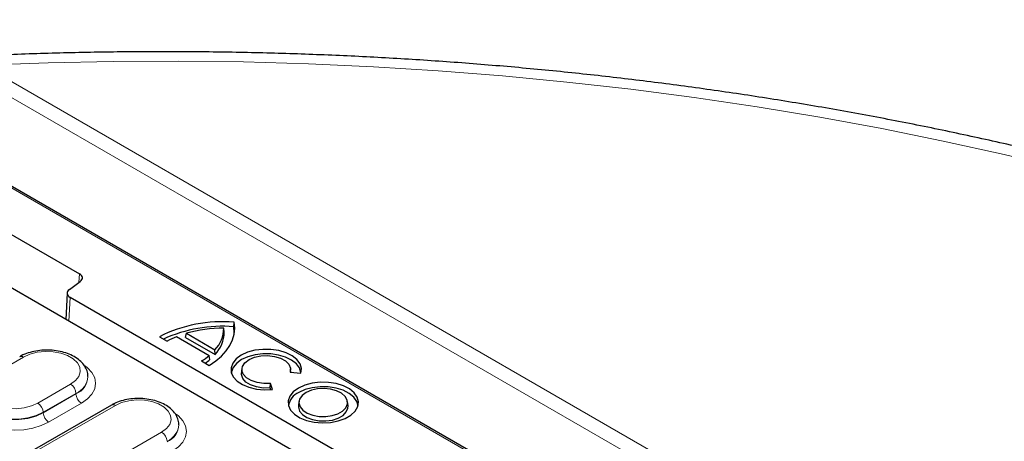
# Model space of a CAD drawing. Units: millimetres. Extents: x 0 to 420, y 0 to 297.
# Drawn here: x 297 to 325, y 170 to 182 of the extents above; entities that cross this region are included whole.
import ezdxf

# ---------------------------------------------------------------- set-up
doc = ezdxf.new("R2010")
doc.units = ezdxf.units.MM

msp = doc.modelspace()

# ---------------------------------------------------------------- linework, layer by layer
at = {"color": 7, "linetype": 'Continuous', "lineweight": 25}
for p, q in [((344.1406, 150.1944), (289.2353, 181.8906)), ((289.3361, 180.4941), (299.1238, 174.8438)), ((340.196, 149.6447), (288.8299, 179.2977)), ((298.8444, 174.4023), (299.1469, 174.6258)), ((298.784, 174.3062), (298.7424, 173.5753)), ((307.4986, 169.2016), (298.8675, 174.1842)), ((303.4025, 173.3731), (303.4138, 173.4962)), ((302.0683, 173.0755), (302.0893, 173.1902)), ((302.0893, 173.1902), (302.8836, 172.7316)), ((303.1404, 173.2218), (303.128, 173.3313)), ((301.3409, 173.0974), (301.5555, 172.9735)), ((301.8204, 173.0977), (302.7233, 172.5764)), ((302.0683, 173.0755), (302.8869, 172.6029)), ((302.8869, 172.6029), (302.8836, 172.7316)), ((302.5083, 172.4235), (302.7228, 172.2996)), ((302.7395, 172.4606), (302.7233, 172.5764)), ((303.631, 172.2083), (303.6185, 172.0921)), ((304.9691, 172.1155), (305.2666, 172.0847)), ((304.9886, 172.1135), (304.9784, 172.2083)), ((299.3608, 171.9889), (299.3602, 172.0034)), ((304.4135, 171.6756), (304.4237, 171.8006)), ((304.4769, 171.6289), (304.4237, 171.8006)), ((304.4293, 171.6247), (304.4135, 171.6756)), ((305.2129, 171.295), (305.2004, 171.1788)), ((306.5728, 171.1788), (306.5603, 171.295)), ((300.0134, 171.2007), (297.5679, 169.789)), ((301.8818, 170.6536), (301.8812, 170.668))]:
    msp.add_line(p, q, dxfattribs=at)
at = {"color": 8, "linetype": 'Continuous', "lineweight": 18}
for p, q in [((343.9978, 150.2286), (289.2353, 181.8423)), ((364.4671, 140.9218), (295.0284, 181.0079)), ((296.4583, 180.625), (364.1161, 141.567)), ((299.1098, 174.5984), (299.1238, 174.8438)), ((298.8675, 174.1842), (298.83, 173.5247)), ((297.5733, 172.5314), (296.6642, 172.0066)), ((297.9685, 171.2536), (298.8777, 171.7784)), ((299.0281, 171.5238), (298.119, 170.999)), ((298.1194, 170.9843), (299.0285, 171.5091)), ((299.0281, 171.5238), (299.0285, 171.5091)), ((299.179, 171.2546), (298.2698, 170.7297)), ((300.1198, 171.1902), (297.6743, 169.7784)), ((298.119, 170.999), (298.1194, 170.9843)), ((298.9575, 169.0376), (301.4031, 170.4494))]:
    msp.add_line(p, q, dxfattribs=at)
at = {"color": 8, "linetype": 'Continuous', "lineweight": 18, "flags": 128}
for points in [[(326.4357, 177.7521), (324.7689, 178.1525), (323.0829, 178.525), (321.379, 178.8695), (319.6587, 179.1855), (317.9234, 179.473), (316.1745, 179.7315), (314.4134, 179.9609), (312.6417, 180.161), (310.8607, 180.3317), (309.072, 180.4728), (307.277, 180.5842), (305.4772, 180.6658), (303.6741, 180.7174), (301.8692, 180.7392), (300.0639, 180.7311), (298.2598, 180.693), (296.4583, 180.625)], [(298.8777, 171.7784), (299.0148, 171.8795), (299.1061, 171.9965), (299.1461, 172.1228), (299.1327, 172.2509), (299.0666, 172.3735), (298.9515, 172.4833), (298.7943, 172.5741), (298.604, 172.6405), (298.3917, 172.6787), (298.1698, 172.6864), (297.9511, 172.6633), (297.7483, 172.6106), (297.5733, 172.5314)], [(299.2856, 172.286), (299.3467, 172.2374), (299.4713, 172.1029), (299.548, 171.9568), (299.5739, 171.805), (299.548, 171.6531), (299.4713, 171.5071), (299.3467, 171.3725), (299.179, 171.2546)], [(298.2698, 170.7297), (298.0655, 170.6329), (297.8324, 170.561), (297.5794, 170.5167), (297.3164, 170.5017), (297.0533, 170.5167), (296.8003, 170.561), (296.5672, 170.6329), (296.3629, 170.7297), (296.1952, 170.8477), (296.0706, 170.9823), (295.9939, 171.1283), (295.9679, 171.2801), (295.9939, 171.432), (296.0706, 171.578), (296.1952, 171.7126), (296.2941, 171.7878)], [(296.6642, 172.0066), (296.527, 171.9056), (296.4358, 171.7885), (296.3957, 171.6622), (296.4091, 171.5341), (296.4753, 171.4116), (296.5903, 171.3017), (296.7475, 171.211), (296.9378, 171.1445), (297.1501, 171.1064), (297.372, 171.0986), (297.5908, 171.1217), (297.7935, 171.1744), (297.9685, 171.2536)], [(296.1809, 171.4607), (296.1878, 171.3745), (296.2444, 171.2314), (296.3547, 171.0991), (296.5133, 170.9843), (296.7121, 170.8928), (296.9413, 170.8291), (297.1892, 170.7964), (297.4435, 170.7964), (297.6914, 170.8291), (297.9206, 170.8928), (298.1194, 170.9843)], [(298.119, 170.999), (297.9202, 170.9075), (297.6912, 170.8439), (297.4434, 170.8112), (297.1893, 170.8112), (296.9415, 170.8439), (296.7125, 170.9075), (296.5137, 170.999), (296.3553, 171.1137), (296.245, 171.2459), (296.1884, 171.389), (296.1816, 171.4773)], [(301.4031, 170.4494), (301.538, 170.5488), (301.6277, 170.664), (301.6672, 170.7882), (301.654, 170.9142), (301.5889, 171.0348), (301.4757, 171.1428), (301.321, 171.2321), (301.1339, 171.2975), (300.925, 171.335), (300.7067, 171.3427), (300.4915, 171.3199), (300.292, 171.2681), (300.1198, 171.1902)], [(301.8062, 170.9482), (301.8702, 170.8975), (301.9934, 170.7644), (302.0693, 170.62), (302.0949, 170.4698), (302.0693, 170.3197), (301.9934, 170.1753), (301.8702, 170.0422), (301.7043, 169.9255)]]:
    msp.add_lwpolyline(points, dxfattribs=at)
at = {"color": 7, "linetype": 'Continuous', "lineweight": 25, "flags": 128}
for points in [[(302.7228, 172.2996), (302.9057, 172.4235), (303.0639, 172.5582), (303.1957, 172.7021), (303.2994, 172.8535), (303.3738, 173.0105), (303.4179, 173.1712), (303.4313, 173.3338), (303.4138, 173.4962)], [(303.4182, 173.173), (303.4188, 173.213), (303.4025, 173.3731)], [(305.2666, 172.0847), (305.2805, 172.2141), (305.2429, 172.3419), (305.1557, 172.4614), (305.0236, 172.5662), (304.8536, 172.6509), (304.6545, 172.7109), (304.437, 172.7431), (304.2125, 172.7457), (303.9929, 172.7188), (303.7897, 172.6635), (303.6138, 172.583), (303.4743, 172.4814), (303.3787, 172.3642), (303.3319, 172.2374), (303.3366, 172.1078), (303.3923, 171.9822), (303.4963, 171.8673), (303.6429, 171.7691), (303.8245, 171.6929), (304.0314, 171.6426), (304.2528, 171.6209), (304.4769, 171.6289)], [(305.2685, 172.0912), (305.2673, 172.1036), (305.2279, 172.2289), (305.1403, 172.3457), (305.009, 172.448), (304.8409, 172.5304), (304.6447, 172.5886), (304.4308, 172.6196), (304.2103, 172.6217), (303.9947, 172.5948), (303.7954, 172.5404), (303.6226, 172.4613), (303.4855, 172.3616), (303.3912, 172.2465), (303.3447, 172.122), (303.3409, 172.0912)], [(304.4237, 171.8006), (304.2344, 171.7966), (304.0507, 171.8231), (303.887, 171.8781), (303.7561, 171.9571), (303.6685, 172.054), (303.6309, 172.1612), (303.6463, 172.2701), (303.7136, 172.3723), (303.8274, 172.4597), (303.9788, 172.5254), (304.1558, 172.5642), (304.3445, 172.5731), (304.5302, 172.5514), (304.698, 172.5008), (304.8349, 172.4253), (304.9301, 172.3308), (304.976, 172.2247), (304.9691, 172.1155)], [(304.4135, 171.6756), (304.2221, 171.6735), (304.037, 171.7019), (303.8727, 171.7588), (303.742, 171.8395), (303.6549, 171.938), (303.6182, 172.0465), (303.6185, 172.0921)], [(305.1957, 171.6698), (305.0549, 171.5671), (304.9591, 171.4484), (304.9132, 171.3201), (304.9198, 171.1892), (304.9785, 171.0627), (305.0862, 170.9474), (305.237, 170.8496), (305.4229, 170.7744), (305.6337, 170.7261), (305.8582, 170.7071), (306.0842, 170.7185), (306.2996, 170.7597), (306.4927, 170.8285), (306.6531, 170.9211), (306.7722, 171.0325), (306.8436, 171.1569), (306.8633, 171.2874), (306.8305, 171.4169), (306.7467, 171.5387), (306.6166, 171.646), (306.4471, 171.733), (306.2474, 171.7952), (306.0282, 171.8291), (305.8014, 171.8329), (305.5793, 171.8064), (305.3736, 171.7511), (305.1957, 171.6698)], [(306.8504, 171.178), (306.8184, 171.2984), (306.7357, 171.4186), (306.6072, 171.5245), (306.4399, 171.6105), (306.2428, 171.6718), (306.0264, 171.7053), (305.8025, 171.7091), (305.5832, 171.6829), (305.3802, 171.6283), (305.2045, 171.5481)], [(305.4093, 171.5465), (305.2982, 171.4619), (305.2308, 171.3632), (305.212, 171.2576), (305.2432, 171.1531), (305.3222, 171.0572), (305.443, 170.9772), (305.5967, 170.919), (305.7719, 170.8869), (305.9556, 170.8833), (306.1342, 170.9084), (306.2945, 170.9605), (306.4245, 171.0355), (306.5145, 171.128), (306.5581, 171.2311), (306.5518, 171.3372), (306.4962, 171.4383), (306.3954, 171.527), (306.2568, 171.5968), (306.0908, 171.6424), (305.9097, 171.6604), (305.7268, 171.6495), (305.5558, 171.6106), (305.4093, 171.5465)], [(305.2004, 171.1788), (305.1995, 171.1407), (305.2313, 171.0342), (305.3117, 170.9366), (305.4348, 170.8552), (305.5913, 170.7959), (305.7698, 170.7632), (305.9569, 170.7595), (306.1388, 170.7851), (306.302, 170.8381), (306.4344, 170.9145), (306.5262, 171.0087), (306.5705, 171.1137), (306.5728, 171.1788)]]:
    msp.add_lwpolyline(points, dxfattribs=at)
at = {"color": 7, "linetype": 'Continuous', "lineweight": 25}
for centre, radius, start, end in [((303.0815, 169.6377), 3.8728, 85.07786, 116.70663), ((303.085, 169.4732), 3.9128, 85.34549, 114.59979), ((303.0994, 169.6469), 3.6845, 89.55599, 105.91238), ((302.231, 173.3472), 0.8971, 316.67247, 358.98309), ((302.2362, 173.2307), 0.9042, 316.02633, 359.43538), ((302.7361, 170.7991), 2.4742, 111.72145, 118.50092), ((301.5658, 173.9765), 1.8166, 301.25001, 309.58135), ((301.6272, 173.7882), 1.732, 304.65754, 309.95922), ((305.3976, 171.1089), 0.4797, 113.7315, 171.72445)]:
    msp.add_arc(centre, radius, start, end, dxfattribs=at)
at = {"color": 8, "linetype": 'Continuous', "lineweight": 18}
for centre, radius, start, end in [((297.5111, 172.4464), 0.1053, 53.83263, 114.82003), ((298.7001, 171.5018), 0.3287, 3.84994, 57.3049), ((298.8065, 172.0332), 0.5555, 293.519, 355.93072), ((298.8086, 172.0166), 0.5531, 293.42898, 356.89816), ((299.3565, 171.5312), 0.3287, 183.84994, 237.3049), ((297.791, 170.9769), 0.3287, 3.84994, 57.3049), ((298.4474, 171.0064), 0.3287, 183.84994, 237.3049), ((300.0577, 171.1052), 0.1053, 53.82896, 114.86058), ((301.2255, 170.1728), 0.3287, 3.84994, 57.3049), ((301.3349, 170.6972), 0.5479, 293.51065, 356.01983), ((301.3373, 170.6805), 0.5452, 293.40808, 357.12485)]:
    msp.add_arc(centre, radius, start, end, dxfattribs=at)
at = {"color": 7, "linetype": 'Continuous', "lineweight": 25}
for centre, start_param, end_param in [((298.9214, 174.7272), 5.620367, 7.0679126), ((299.0699, 174.3008), 2.4787743, 3.9263199)]:
    msp.add_ellipse(centre, major_axis=(0.286, 0), ratio=0.5766659, start_param=start_param, end_param=end_param, dxfattribs=at)
for points, knots in [([(342.3735, 172.4235), (342.1411, 172.5346), (341.4681, 172.8563), (340.3329, 173.3726), (338.9597, 173.9652), (337.56, 174.5358), (336.1352, 175.0844), (334.6863, 175.6104), (333.2144, 176.1136), (331.7203, 176.5937), (330.2053, 177.0503), (328.6703, 177.4832), (327.1164, 177.8921), (325.5446, 178.2767), (323.9562, 178.6368), (322.3522, 178.9722), (320.7337, 179.2825), (319.1018, 179.5678), (317.4577, 179.8276), (315.8024, 180.0619), (314.1373, 180.2706), (312.4633, 180.4535), (310.7817, 180.6104), (309.0937, 180.7413), (307.4004, 180.8461), (305.7029, 180.9247), (304.0025, 180.9771), (302.3004, 181.0032), (300.5976, 181.0032), (298.8955, 180.9765), (297.4938, 180.9339), (296.6602, 180.8973), (296.3926, 180.8856)], [0, 0, 0, 0, 0.0182115, 0.0527486, 0.0872811, 0.1218087, 0.1563313, 0.1908487, 0.225361, 0.2598681, 0.2943702, 0.3288674, 0.3633598, 0.3978476, 0.4323312, 0.4668106, 0.5012862, 0.5357583, 0.570227, 0.6046928, 0.6391559, 0.6736166, 0.7080752, 0.742532, 0.7769873, 0.8114415, 0.8458949, 0.8803477, 0.9148003, 0.949253, 0.9837061, 1, 1, 1, 1]), ([(299.3555, 171.99), (299.3567, 172.0059), (299.3617, 172.0727), (299.324, 172.188), (299.2476, 172.3244), (299.1316, 172.4457), (298.981, 172.5503), (298.7977, 172.6345), (298.59, 172.6937), (298.3677, 172.7256), (298.1399, 172.7292), (297.9151, 172.7043), (297.7017, 172.6512), (297.5553, 172.5913), (297.4818, 172.5503), (297.4669, 172.542)], [0, 0, 0, 0, 0.0246433, 0.1032036, 0.1814771, 0.2628018, 0.3485905, 0.4376068, 0.5274558, 0.6170041, 0.7063329, 0.7958265, 0.8858315, 0.9768419, 1, 1, 1, 1]), ([(301.8764, 170.6557), (301.8775, 170.6725), (301.8822, 170.7399), (301.8436, 170.8553), (301.7663, 170.9905), (301.6496, 171.1104), (301.4984, 171.2135), (301.315, 171.2959), (301.1075, 171.3533), (300.886, 171.3831), (300.6596, 171.3845), (300.4369, 171.3575), (300.23, 171.3033), (300.0925, 171.2451), (300.0255, 171.2075), (300.0134, 171.2007)], [0, 0, 0, 0, 0.0263335, 0.105383, 0.1841972, 0.266184, 0.3527213, 0.4424833, 0.5330142, 0.6232328, 0.7132502, 0.8034746, 0.8942585, 0.9809777, 1, 1, 1, 1])]:
    msp.add_open_spline(points, degree=3, knots=knots, dxfattribs=at)

doc.saveas('drawing.dxf')
